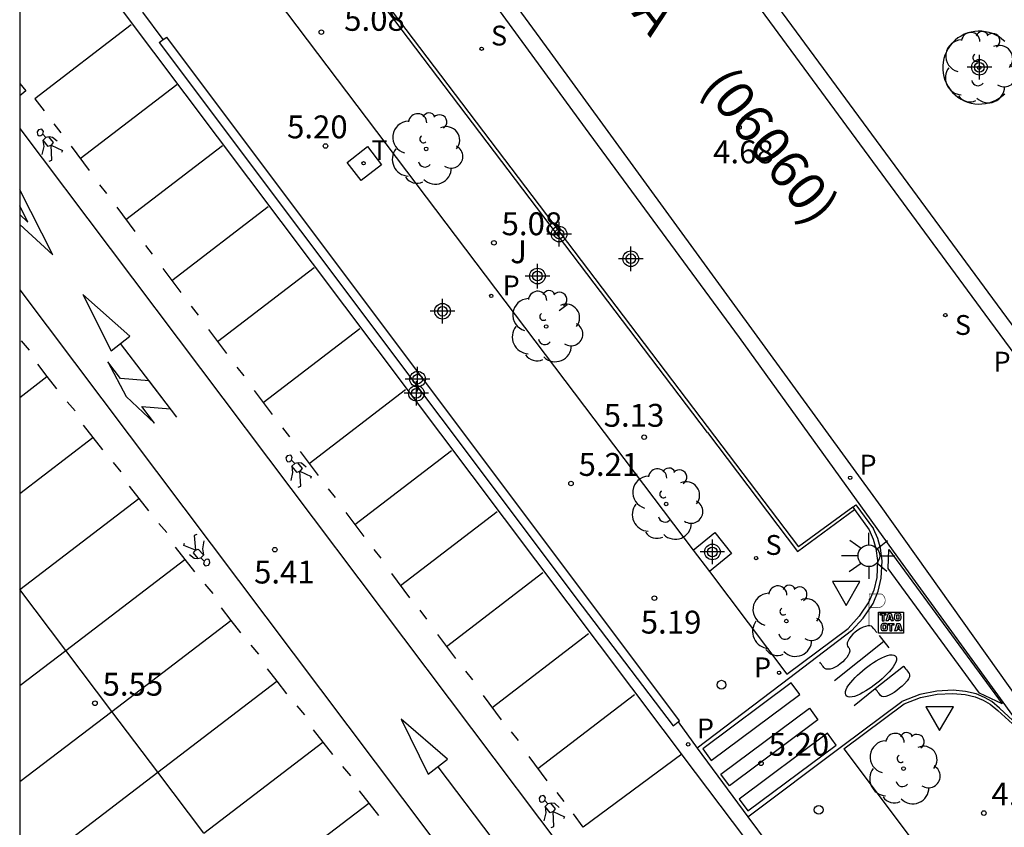
# Model space of a CAD drawing. Units: metres. Extents: x 583093 to 583444, y 4794789 to 4795041.
# Drawn here: x 583094 to 583126, y 4794809 to 4794836 of the extents above; entities that cross this region are included whole.
import ezdxf

# ---------------------------------------------------------------- set-up
doc = ezdxf.new("R2010")
doc.units = ezdxf.units.M
doc.header["$MEASUREMENT"] = 0
for name, color, linetype in [('010106', 9, 'Continuous'), ('020204', 9, 'Continuous'), ('020308', 9, 'Continuous'), ('060106', 9, 'Continuous'), ('060108', 9, 'Continuous'), ('060113', 4, 'Continuous'), ('070105', 6, 'Continuous'), ('080302', 9, 'Continuous'), ('080306', 9, 'Continuous'), ('090209', 9, 'Continuous'), ('100101', 9, 'Continuous'), ('100105', 3, 'Continuous'), ('100116', 71, 'Continuous'), ('100118', 9, 'Continuous'), ('100202', 3, 'Continuous'), ('100302', 7, 'Continuous'), ('210204', 9, 'Continuous'), ('210205', 4, 'Continuous'), ('210304', 9, 'Continuous'), ('210305', 4, 'Continuous'), ('240104', 1, 'Continuous'), ('240205', 1, 'Continuous'), ('240305', 1, 'Continuous'), ('250206', 9, 'Continuous'), ('260101', 9, 'Continuous'), ('260202', 9, 'Continuous'), ('260205', 9, 'Continuous'), ('260208', 9, 'Continuous'), ('Centroides', 1, 'Continuous')]:
    doc.layers.add(name, color=color, linetype=linetype)
doc.styles.add('ARIAL', font='arial.ttf', dxfattribs={"height": 1})
doc.styles.add('ARIALI', font='ariali.ttf', dxfattribs={"height": 1})
doc.styles.add('ROMANS', font='romans__.ttf', dxfattribs={"height": 1})

# ---------------------------------------------------------------- blocks, each defined once
blk = doc.blocks.new('Centroide')
for points in [[(0, -0.402), (0, 0.402)], [(0.402, 0), (-0.402, 0)]]:
    blk.add_lwpolyline(points)
for radius in [0.256, 0.159]:
    blk.add_circle((0, 0), radius)
blk = doc.blocks.new('HUEPIV')
blk.add_circle((0, 0), 0.145)
blk = doc.blocks.new('SANEA')
blk.add_circle((0, 0), 0.055)
blk = doc.blocks.new('COTAPU')
blk.add_circle((0, 0), 0.075)
blk = doc.blocks.new('ARBOL')
blk.add_circle((0, 0), 0.0587)
for centre, radius, start, end in [((-0.28, 0.855), 0.3, 359.2878, 173.6078), ((0.097, 0.97), 0.21, 23.1565, 160.4665), ((0.438, 0.881), 0.24, 301.578, 139.328), ((-0.564, 0.381), 0.532, 92.28, 254.58), ((0.656, 0.288), 0.443, 319.8556, 114.7656), ((-0.091, 0.321), 0.12, 119.14, 310.56), ((0.819, -0.249), 0.383, 235.5275, 62.0275), ((-0.556, -0.339), 0.555, 142.64, 266.54), ((-0.039, -0.384), 0.21, 189.64, 323.88), ((0.299, -0.624), 0.532, 224.67, 0.24), ((-0.301, -0.676), 0.45, 213.78, 295.32)]:
    blk.add_arc(centre, radius, start, end)
blk = doc.blocks.new('OTA_TAO')
for points in [[(0.31, 0.682), (1.13, 0.682), (1.13, 0.001), (0.31, 0.001)], [(0.963, 0.649), (0.922, 0.649), (0.892, 0.644), (0.864, 0.633), (0.847, 0.617), (0.835, 0.595), (0.83, 0.562), (0.826, 0.526), (0.826, 0.489), (0.834, 0.454), (0.85, 0.432), (0.873, 0.418), (0.904, 0.413), (0.946, 0.412), (0.978, 0.414), (1.009, 0.419), (1.031, 0.436), (1.043, 0.464), (1.046, 0.495), (1.046, 0.549), (1.043, 0.586), (1.035, 0.613), (1.019, 0.63), (1.004, 0.641), (0.985, 0.646)], [(0.96, 0.593), (0.927, 0.593), (0.907, 0.59), (0.9, 0.586), (0.897, 0.583), (0.896, 0.577), (0.895, 0.55), (0.894, 0.516), (0.894, 0.516), (0.894, 0.482), (0.895, 0.476), (0.9, 0.469), (0.909, 0.468), (0.945, 0.467), (0.971, 0.469), (0.981, 0.476), (0.983, 0.482), (0.986, 0.502), (0.986, 0.549), (0.983, 0.573), (0.983, 0.576), (0.98, 0.585), (0.98, 0.585), (0.974, 0.591)], [(0.521, 0.318), (0.48, 0.318), (0.45, 0.312), (0.423, 0.302), (0.405, 0.286), (0.393, 0.264), (0.388, 0.23), (0.384, 0.195), (0.384, 0.158), (0.393, 0.123), (0.408, 0.101), (0.431, 0.087), (0.462, 0.082), (0.505, 0.081), (0.536, 0.083), (0.567, 0.088), (0.589, 0.105), (0.601, 0.133), (0.604, 0.164), (0.604, 0.218), (0.602, 0.255), (0.594, 0.282), (0.577, 0.299), (0.562, 0.31), (0.543, 0.315)], [(0.518, 0.262), (0.485, 0.262), (0.465, 0.259), (0.458, 0.255), (0.455, 0.252), (0.454, 0.246), (0.453, 0.219), (0.452, 0.185), (0.452, 0.185), (0.453, 0.151), (0.453, 0.145), (0.459, 0.137), (0.468, 0.137), (0.504, 0.136), (0.529, 0.138), (0.539, 0.145), (0.541, 0.15), (0.544, 0.171), (0.544, 0.218), (0.541, 0.242), (0.541, 0.245), (0.538, 0.254), (0.538, 0.254), (0.532, 0.26)]]:
    blk.add_lwpolyline(points, close=True)
for points in [[(0.424, 0.59), (0.365, 0.59), (0.365, 0.644), (0.552, 0.644), (0.552, 0.59), (0.489, 0.59)], [(0.424, 0.59), (0.422, 0.405), (0.489, 0.405), (0.489, 0.59)], [(0.623, 0.644), (0.548, 0.405)], [(0.62, 0.405), (0.548, 0.405)], [(0.633, 0.453), (0.62, 0.405)], [(0.623, 0.644), (0.719, 0.644)], [(0.633, 0.453), (0.711, 0.453)], [(0.671, 0.592), (0.645, 0.495)], [(0.645, 0.495), (0.699, 0.495)], [(0.671, 0.592), (0.699, 0.495)], [(0.711, 0.453), (0.725, 0.404)], [(0.719, 0.644), (0.792, 0.404), (0.725, 0.404)], [(0.682, 0.262), (0.624, 0.262), (0.624, 0.316), (0.811, 0.316), (0.811, 0.262), (0.748, 0.262)], [(0.682, 0.262), (0.681, 0.077), (0.748, 0.077), (0.748, 0.262)], [(0.91, 0.316), (0.835, 0.077)], [(0.907, 0.077), (0.835, 0.077)], [(0.921, 0.125), (0.907, 0.077)], [(0.91, 0.316), (1.006, 0.316)], [(0.921, 0.125), (0.998, 0.125)], [(0.958, 0.264), (0.932, 0.168)], [(0.932, 0.168), (0.986, 0.167)], [(0.958, 0.264), (0.986, 0.167)], [(0.998, 0.125), (1.012, 0.077)], [(1.006, 0.316), (1.08, 0.076), (1.012, 0.077)]]:
    blk.add_lwpolyline(points)
at = {"layer": '260208', "const_width": 0.02}
blk.add_lwpolyline([(0.001, 1.285), (-0.004, 0.253)], dxfattribs=at)
blk.add_lwpolyline([(0.001, 1.285), (0.395, 1.285, -0.828096), (0.272, 0.838), (0.006, 0.833)], format="xyb", dxfattribs=at)
blk = doc.blocks.new('FAROLA')
for p, q in [((0, 0.355), (0, 0.755)), ((-0.63, 0.51), (-0.255, 0.245)), ((0.605, 0.49), (0.276, 0.223)), ((-0.355, 0), (-0.895, 0)), ((0.355, 0), (0.855, 0)), ((-0.65, -0.52), (-0.255, -0.24)), ((0.585, -0.52), (0.256, -0.246)), ((0, -0.355), (0, -0.755))]:
    blk.add_line(p, q)
blk.add_circle((0, 0), 0.355)
blk = doc.blocks.new('PLUVI3')
blk.add_circle((0, 0), 0.055)
blk = doc.blocks.new('SETRA')
at = {"linetype": 'Continuous'}
blk.add_lwpolyline([(0.451, 0.26), (-0.45, 0.26), (-0.001, -0.52)], close=True, dxfattribs=at)
blk = doc.blocks.new('RETEL')
blk.add_circle((0, 0), 0.055)

msp = doc.modelspace()

# ---------------------------------------------------------------- linework, layer by layer
at = {"layer": '010106', "flags": 128}
msp.add_lwpolyline([(583094.146, 4794790.192), (583444.136, 4794790.185), (583444.141, 4795040.178), (583094.151, 4795040.185)], close=True, dxfattribs=at)
at = {"layer": '060106', "flags": 128}
msp.add_lwpolyline([(583112.095, 4794826.167), (583111.837, 4794825.969)], dxfattribs=at)
at = {"layer": '060108', "flags": 128}
for points in [[(583105.434, 4794837.014), (583119.683, 4794818.224)], [(583098.852, 4794834.858), (583098.189, 4794835.758)], [(583121.464, 4794819.53), (583121.57, 4794819.608)], [(583121.57, 4794819.608), (583122.15, 4794818.817)], [(583121.464, 4794819.53), (583119.683, 4794818.224)], [(583121.806, 4794815.885), (583122.13, 4794816.371), (583122.299, 4794816.771), (583122.402, 4794817.197), (583122.43, 4794817.772), (583122.373, 4794818.183), (583122.283, 4794818.503), (583122.15, 4794818.817)], [(583121.806, 4794815.885), (583121.428, 4794815.469), (583119.399, 4794813.93), (583116.366, 4794811.629)], [(583126.283, 4794812.936), (583126.03, 4794813.152), (583125.785, 4794813.29), (583125.511, 4794813.403), (583125.164, 4794813.479), (583124.755, 4794813.525), (583124.224, 4794813.497), (583123.662, 4794813.39), (583123.075, 4794813.152)], [(583121.093, 4794811.676), (583123.075, 4794813.152)], [(583126.283, 4794812.936), (583127.005, 4794812.275)], [(583115.735, 4794812.485), (583116.366, 4794811.629)], [(583116.366, 4794811.629), (583118.026, 4794809.375)], [(583118.026, 4794809.375), (583121.093, 4794811.676)], [(583118.026, 4794809.375), (583118.689, 4794808.475)]]:
    msp.add_lwpolyline(points, dxfattribs=at)
at = {"layer": '060113', "flags": 128}
for points in [[(583137.77, 4794790.191), (583138.211, 4794792.159), (583138.436, 4794793.708), (583138.612, 4794795.403), (583138.689, 4794797.347), (583138.665, 4794799.459), (583138.484, 4794801.44), (583138.254, 4794803.038), (583137.895, 4794804.908), (583137.305, 4794807.217), (583136.737, 4794808.966), (583135.954, 4794810.916), (583135.446, 4794812.012), (583134.686, 4794813.434), (583133.893, 4794814.794), (583132.774, 4794816.45), (583131.004, 4794818.708), (583129.097, 4794821.392), (583125.803, 4794825.862), (583118.318, 4794836.029), (583112.986, 4794843.33), (583106.636, 4794852.151), (583101.615, 4794858.971)], [(583102.018, 4794859.266), (583107.04, 4794852.445), (583113.391, 4794843.624), (583118.721, 4794836.325), (583126.206, 4794826.159), (583129.502, 4794821.685), (583131.405, 4794819.007), (583133.178, 4794816.745), (583134.317, 4794815.06), (583135.123, 4794813.678), (583135.894, 4794812.235), (583136.413, 4794811.114), (583137.207, 4794809.137), (583137.785, 4794807.356), (583138.383, 4794805.017), (583138.747, 4794803.121), (583138.981, 4794801.498), (583139.165, 4794799.485), (583139.189, 4794797.34), (583139.111, 4794795.367), (583138.932, 4794793.646), (583138.703, 4794792.068), (583138.282, 4794790.191)], [(583094.147, 4794858.201), (583095.078, 4794856.914), (583102.735, 4794846.486), (583111.531, 4794834.453), (583122.388, 4794819.546), (583126.97, 4794813.117), (583127.767, 4794812.026), (583128.039, 4794811.607), (583128.453, 4794810.957)], [(583127.365, 4794811.824), (583126.893, 4794812.457), (583122.944, 4794817.891), (583117.755, 4794825.097), (583112.825, 4794831.791), (583106.231, 4794840.823), (583102.552, 4794845.744)], [(583124.767, 4794799.626), (583116.314, 4794810.824), (583095.397, 4794838.645), (583094.147, 4794840.379)]]:
    msp.add_lwpolyline(points, dxfattribs=at)
at = {"layer": '070105', "flags": 128}
for points in [[(583098.721, 4794834.76), (583098.852, 4794834.858)], [(583098.721, 4794834.76), (583112.589, 4794816.28), (583115.573, 4794812.364), (583115.735, 4794812.485)], [(583098.852, 4794834.858), (583098.967, 4794834.944)], [(583115.735, 4794812.485), (583115.788, 4794812.524), (583098.967, 4794834.944)]]:
    msp.add_lwpolyline(points, dxfattribs=at)
at = {"layer": '100101', "flags": 128}
msp.add_lwpolyline([(583126.449, 4794834.798), (583126.36, 4794834.877), (583126.263, 4794834.946), (583126.16, 4794835.006), (583126.051, 4794835.055), (583125.938, 4794835.093), (583125.822, 4794835.119), (583125.704, 4794835.134), (583125.584, 4794835.137), (583125.466, 4794835.128), (583125.348, 4794835.107), (583125.233, 4794835.075), (583125.122, 4794835.032), (583125.016, 4794834.977), (583124.916, 4794834.913), (583124.823, 4794834.838), (583124.738, 4794834.755), (583124.661, 4794834.664), (583124.594, 4794834.565), (583124.537, 4794834.46), (583124.49, 4794834.351), (583124.455, 4794834.237), (583124.432, 4794834.12), (583124.42, 4794834.001), (583124.42, 4794833.882), (583124.432, 4794833.763), (583124.455, 4794833.646), (583124.49, 4794833.532), (583124.537, 4794833.423), (583124.594, 4794833.318), (583124.661, 4794833.219), (583124.738, 4794833.128), (583124.823, 4794833.045), (583124.916, 4794832.97), (583125.016, 4794832.906), (583125.122, 4794832.851), (583125.233, 4794832.808), (583125.348, 4794832.775), (583125.466, 4794832.755), (583125.584, 4794832.746), (583125.704, 4794832.749), (583125.822, 4794832.764), (583125.938, 4794832.79), (583126.051, 4794832.828), (583126.16, 4794832.877), (583126.263, 4794832.937), (583126.36, 4794833.006), (583126.449, 4794833.085)], dxfattribs=at)
at = {"layer": '100105', "flags": 128}
for points in [[(583116.697, 4794821.981), (583105.28, 4794837.036), (583107.567, 4794838.753)], [(583116.697, 4794821.981), (583119.656, 4794818.08)], [(583119.656, 4794818.08), (583121.523, 4794819.45)]]:
    msp.add_lwpolyline(points, dxfattribs=at)
at = {"layer": '100116', "flags": 128}
for points in [[(583107.567, 4794838.753), (583107.466, 4794838.905), (583107.346, 4794839.059), (583107.214, 4794839.204), (583107.072, 4794839.338), (583106.92, 4794839.462), (583106.759, 4794839.574), (583106.591, 4794839.674), (583106.416, 4794839.76), (583106.234, 4794839.834), (583106.048, 4794839.894), (583105.834, 4794839.944), (583105.616, 4794839.976), (583105.396, 4794839.99), (583105.176, 4794839.985), (583104.958, 4794839.962), (583104.742, 4794839.921), (583104.53, 4794839.862), (583103.9, 4794839.646), (583103.654, 4794839.534), (583103.436, 4794839.428), (583101.304, 4794837.868), (583116.231, 4794818.121)], [(583121.464, 4794819.53), (583121.523, 4794819.45)], [(583121.523, 4794819.45), (583122.008, 4794818.789)], [(583122.008, 4794818.789), (583122.139, 4794818.48), (583122.226, 4794818.173), (583122.28, 4794817.778), (583122.253, 4794817.222), (583122.154, 4794816.812), (583121.992, 4794816.429), (583121.673, 4794815.951)], [(583116.231, 4794818.121), (583116.765, 4794817.414)], [(583116.765, 4794817.414), (583119.302, 4794814.057), (583121.311, 4794815.553)], [(583121.311, 4794815.553), (583121.673, 4794815.951)], [(583123.156, 4794813.077), (583123.691, 4794813.293), (583124.236, 4794813.398), (583124.752, 4794813.424), (583125.147, 4794813.381), (583125.481, 4794813.307), (583125.741, 4794813.2), (583125.973, 4794813.07), (583126.219, 4794812.86)], [(583121.173, 4794811.6), (583123.156, 4794813.077)], [(583126.943, 4794812.205), (583126.219, 4794812.86)], [(583121.173, 4794811.6), (583128.469, 4794801.89), (583130.921, 4794803.724)]]:
    msp.add_lwpolyline(points, dxfattribs=at)
at = {"layer": '100118', "flags": 128}
msp.add_lwpolyline([(583116.231, 4794818.121), (583116.942, 4794818.7), (583117.492, 4794818.006), (583116.765, 4794817.414)], dxfattribs=at)
at = {"layer": '240104', "flags": 128}
msp.add_lwpolyline([(583105.346, 4794830.236), (583104.887, 4794830.829), (583105.548, 4794831.35), (583106.007, 4794830.757), (583105.346, 4794830.236)], dxfattribs=at)
at = {"layer": '260101', "flags": 128}
for points in [[(583097.804, 4794835.345), (583094.638, 4794832.918), (583094.946, 4794832.527)], [(583094.147, 4794833.425), (583094.352, 4794833.18), (583094.147, 4794833.017)], [(583096.131, 4794830.964), (583099.297, 4794833.391)], [(583094.147, 4794831.942), (583111.92, 4794808.335)], [(583094.901, 4794831.76), (583094.923, 4794831.845), (583094.874, 4794831.918), (583094.76, 4794831.896), (583094.715, 4794831.83), (583094.731, 4794831.748), (583094.781, 4794831.708), (583094.843, 4794831.711), (583094.901, 4794831.76)], [(583095.268, 4794832.094), (583095.497, 4794831.806)], [(583095.005, 4794831.647), (583094.901, 4794831.76)], [(583095.005, 4794831.647), (583094.91, 4794831.556)], [(583094.91, 4794831.556), (583094.936, 4794831.353)], [(583095.079, 4794831.358), (583094.911, 4794831.557)], [(583095.375, 4794831.531), (583095.227, 4794831.653), (583095.115, 4794831.673), (583095.005, 4794831.647)], [(583095.09, 4794831.667), (583095.246, 4794831.481)], [(583094.936, 4794831.353), (583094.874, 4794831.094)], [(583095.176, 4794831.394), (583095.079, 4794831.358)], [(583095.246, 4794831.481), (583095.176, 4794831.394)], [(583095.201, 4794830.906), (583095.176, 4794831.394)], [(583095.176, 4794831.394), (583095.547, 4794831.222)], [(583095.547, 4794831.222), (583095.519, 4794831.153)], [(583095.836, 4794831.361), (583096.427, 4794830.566)], [(583097.632, 4794828.963), (583100.798, 4794831.39)], [(583095.115, 4794830.875), (583095.201, 4794830.906)], [(583095.23, 4794827.804), (583094.147, 4794829.933)], [(583096.767, 4794830.101), (583096.996, 4794829.813)], [(583094.418, 4794828.873), (583094.147, 4794829.405)], [(583097.337, 4794829.36), (583097.927, 4794828.566)], [(583099.133, 4794826.962), (583102.299, 4794829.389)], [(583094.147, 4794829.121), (583094.418, 4794828.873)], [(583094.147, 4794828.797), (583095.23, 4794827.804)], [(583098.267, 4794828.108), (583098.495, 4794827.819)], [(583098.838, 4794827.359), (583099.428, 4794826.565)], [(583100.634, 4794824.961), (583103.8, 4794827.388)], [(583094.147, 4794826.655), (583109.387, 4794806.406)], [(583099.3, 4794822.481), (583098.39, 4794823.668), (583097.455, 4794823.745), (583097.036, 4794824.291), (583097.635, 4794823.159), (583098.572, 4794822.286), (583098.154, 4794822.833), (583099.089, 4794822.756), (583097.451, 4794824.894), (583097.76, 4794825.131), (583096.217, 4794826.504), (583097.142, 4794824.658), (583097.451, 4794824.894)], [(583099.766, 4794826.114), (583099.995, 4794825.826)], [(583102.135, 4794822.961), (583105.301, 4794825.388)], [(583100.339, 4794825.359), (583100.929, 4794824.564)], [(583094.196, 4794824.977), (583094.454, 4794824.677)], [(583094.725, 4794824.216), (583095.04, 4794823.81)], [(583101.265, 4794824.121), (583101.494, 4794823.833)], [(583094.147, 4794823.127), (583095.04, 4794823.81)], [(583095.04, 4794823.81), (583095.355, 4794823.403)], [(583101.839, 4794823.358), (583102.43, 4794822.564)], [(583103.636, 4794820.96), (583106.802, 4794823.387)], [(583095.702, 4794822.983), (583095.96, 4794822.683)], [(583096.233, 4794822.218), (583096.548, 4794821.812)], [(583102.765, 4794822.128), (583102.993, 4794821.84)], [(583094.147, 4794819.978), (583096.548, 4794821.812)], [(583096.548, 4794821.812), (583096.863, 4794821.405)], [(583103.064, 4794821.072), (583103.085, 4794821.157), (583103.037, 4794821.23), (583102.923, 4794821.208), (583102.878, 4794821.142), (583102.893, 4794821.06), (583102.944, 4794821.02), (583103.006, 4794821.023), (583103.064, 4794821.072)], [(583103.34, 4794821.357), (583103.931, 4794820.563)], [(583105.136, 4794818.959), (583108.302, 4794821.386)], [(583097.208, 4794820.989), (583097.466, 4794820.689)], [(583103.168, 4794820.959), (583103.064, 4794821.072)], [(583103.168, 4794820.959), (583103.072, 4794820.868)], [(583103.072, 4794820.868), (583103.098, 4794820.665)], [(583103.241, 4794820.67), (583103.073, 4794820.87)], [(583103.538, 4794820.843), (583103.39, 4794820.966), (583103.278, 4794820.985), (583103.168, 4794820.959)], [(583103.253, 4794820.979), (583103.408, 4794820.794)], [(583103.098, 4794820.665), (583103.037, 4794820.407)], [(583103.338, 4794820.707), (583103.241, 4794820.67)], [(583103.408, 4794820.794), (583103.338, 4794820.707)], [(583103.364, 4794820.218), (583103.338, 4794820.707)], [(583103.338, 4794820.707), (583103.709, 4794820.534)], [(583097.74, 4794820.22), (583098.055, 4794819.813)], [(583103.277, 4794820.187), (583103.364, 4794820.218)], [(583103.709, 4794820.534), (583103.681, 4794820.465)], [(583104.264, 4794820.135), (583104.493, 4794819.846)], [(583094.149, 4794816.829), (583098.055, 4794819.813)], [(583098.055, 4794819.813), (583098.37, 4794819.407)], [(583104.841, 4794819.356), (583105.432, 4794818.562)], [(583106.637, 4794816.959), (583109.803, 4794819.385)], [(583098.713, 4794818.995), (583098.971, 4794818.695)], [(583099.95, 4794818.637), (583099.864, 4794818.603)], [(583099.864, 4794818.603), (583099.908, 4794818.116)], [(583099.531, 4794818.274), (583099.556, 4794818.345)], [(583100.147, 4794818.167), (583100.198, 4794818.427)], [(583099.248, 4794818.221), (583099.563, 4794817.815)], [(583099.908, 4794818.116), (583099.531, 4794818.274)], [(583099.715, 4794817.972), (583099.867, 4794817.855), (583099.979, 4794817.84), (583100.088, 4794817.87)], [(583099.842, 4794818.026), (583099.908, 4794818.116)], [(583100.004, 4794817.847), (583099.842, 4794818.026)], [(583099.908, 4794818.116), (583100.004, 4794818.156)], [(583100.004, 4794818.156), (583100.179, 4794817.963)], [(583100.088, 4794817.87), (583100.181, 4794817.965)], [(583100.181, 4794817.965), (583100.147, 4794818.167)], [(583105.763, 4794818.141), (583105.992, 4794817.853)], [(583122.647, 4794818.14), (583126.362, 4794813.076), (583125.62, 4794813.432), (583122.63, 4794817.512), (583122.647, 4794818.14)], [(583095.656, 4794814.831), (583099.563, 4794817.815)], [(583099.563, 4794817.815), (583099.878, 4794817.408)], [(583100.088, 4794817.87), (583100.197, 4794817.762)], [(583100.197, 4794817.762), (583100.179, 4794817.675), (583100.23, 4794817.605), (583100.343, 4794817.631), (583100.385, 4794817.699), (583100.367, 4794817.78), (583100.314, 4794817.818), (583100.253, 4794817.813), (583100.197, 4794817.762)], [(583106.342, 4794817.356), (583106.933, 4794816.561)], [(583108.138, 4794814.958), (583111.304, 4794817.385)], [(583100.219, 4794817.002), (583100.477, 4794816.702)], [(583094.149, 4794816.829), (583094.147, 4794816.832)], [(583094.147, 4794816.828), (583094.149, 4794816.829)], [(583095.656, 4794814.831), (583094.149, 4794816.829)], [(583100.756, 4794816.223), (583101.071, 4794815.817)], [(583107.263, 4794816.148), (583107.492, 4794815.86)], [(583097.164, 4794812.833), (583101.071, 4794815.817)], [(583101.071, 4794815.817), (583101.386, 4794815.41)], [(583109.639, 4794812.957), (583112.805, 4794815.384)], [(583122.251, 4794815.421), (583122.223, 4794815.456), (583122.196, 4794815.491), (583122.168, 4794815.526), (583122.14, 4794815.561), (583122.113, 4794815.596), (583122.076, 4794815.624), (583122.025, 4794815.638), (583121.961, 4794815.637), (583121.887, 4794815.621), (583121.805, 4794815.59), (583121.719, 4794815.547), (583121.632, 4794815.493), (583121.549, 4794815.429), (583121.472, 4794815.36), (583121.405, 4794815.287), (583121.35, 4794815.213), (583121.31, 4794815.142), (583121.286, 4794815.076), (583121.279, 4794815.018), (583121.29, 4794814.971), (583121.315, 4794814.934), (583121.343, 4794814.9), (583121.363, 4794814.859), (583121.365, 4794814.806), (583121.35, 4794814.744), (583121.318, 4794814.675), (583121.271, 4794814.603), (583121.209, 4794814.529), (583121.137, 4794814.457), (583121.057, 4794814.39), (583120.972, 4794814.331), (583120.885, 4794814.281), (583120.8, 4794814.244), (583120.722, 4794814.221), (583120.652, 4794814.212), (583120.594, 4794814.218), (583120.55, 4794814.238), (583120.52, 4794814.271), (583120.492, 4794814.306), (583120.464, 4794814.341), (583120.436, 4794814.376), (583120.409, 4794814.411), (583120.381, 4794814.446)], [(583107.843, 4794815.355), (583108.433, 4794814.561)], [(583122.49, 4794815.12), (583120.868, 4794813.833)], [(583122.331, 4794815.32), (583122.649, 4794814.92)], [(583094.146, 4794813.678), (583095.656, 4794814.831)], [(583097.164, 4794812.833), (583095.656, 4794814.831)], [(583101.725, 4794815.008), (583101.983, 4794814.708)], [(583122.857, 4794814.655), (583122.887, 4794814.618), (583122.9, 4794814.569), (583122.897, 4794814.509), (583122.876, 4794814.441), (583122.84, 4794814.367), (583122.789, 4794814.289), (583122.726, 4794814.21), (583122.658, 4794814.131), (583122.585, 4794814.052), (583122.507, 4794813.975), (583122.426, 4794813.9), (583122.341, 4794813.827), (583122.254, 4794813.756), (583122.165, 4794813.687), (583122.075, 4794813.621), (583121.983, 4794813.559), (583121.89, 4794813.502), (583121.798, 4794813.448), (583121.705, 4794813.4), (583121.614, 4794813.356), (583121.526, 4794813.324), (583121.446, 4794813.306), (583121.375, 4794813.301), (583121.316, 4794813.312), (583121.271, 4794813.336), (583121.241, 4794813.373), (583121.228, 4794813.422), (583121.232, 4794813.482), (583121.252, 4794813.55), (583121.288, 4794813.624), (583121.339, 4794813.702), (583121.402, 4794813.781), (583121.471, 4794813.86), (583121.544, 4794813.939), (583121.621, 4794814.016), (583121.702, 4794814.091), (583121.787, 4794814.164), (583121.874, 4794814.235), (583121.963, 4794814.304), (583122.053, 4794814.37), (583122.145, 4794814.431), (583122.238, 4794814.489), (583122.331, 4794814.543), (583122.423, 4794814.591), (583122.515, 4794814.635), (583122.602, 4794814.667), (583122.683, 4794814.685), (583122.753, 4794814.69), (583122.812, 4794814.679), (583122.857, 4794814.655)], [(583102.263, 4794814.225), (583102.578, 4794813.818)], [(583108.762, 4794814.155), (583108.991, 4794813.867)], [(583121.507, 4794813.026), (583122.202, 4794813.578), (583123.13, 4794814.314), (583123.138, 4794814.304), (583123.167, 4794814.267), (583123.197, 4794814.229), (583123.227, 4794814.192), (583123.256, 4794814.154), (583123.286, 4794814.117), (583123.316, 4794814.079), (583123.332, 4794814.032), (583123.322, 4794813.969), (583123.29, 4794813.896), (583123.245, 4794813.83), (583123.165, 4794813.739), (583123.087, 4794813.662), (583123.002, 4794813.589), (583122.914, 4794813.52), (583122.823, 4794813.455), (583122.73, 4794813.399), (583122.638, 4794813.351), (583122.551, 4794813.321), (583122.476, 4794813.311), (583122.418, 4794813.322), (583122.38, 4794813.353), (583122.351, 4794813.39), (583122.321, 4794813.428), (583122.291, 4794813.465), (583122.262, 4794813.503), (583122.232, 4794813.54), (583122.202, 4794813.578)], [(583098.672, 4794810.835), (583102.578, 4794813.818)], [(583102.578, 4794813.818), (583102.893, 4794813.412)], [(583119.448, 4794813.765), (583116.548, 4794811.602), (583116.825, 4794811.219), (583119.725, 4794813.382), (583119.448, 4794813.765)], [(583109.344, 4794813.354), (583109.934, 4794812.56)], [(583111.14, 4794810.956), (583114.306, 4794813.383)], [(583094.146, 4794810.528), (583097.164, 4794812.833)], [(583098.672, 4794810.835), (583097.164, 4794812.833)], [(583103.231, 4794813.014), (583103.489, 4794812.714)], [(583120.045, 4794812.939), (583120.322, 4794812.556), (583117.422, 4794810.393), (583117.145, 4794810.776), (583120.045, 4794812.939)], [(583107.538, 4794810.769), (583108.178, 4794811.266), (583106.656, 4794812.573), (583107.538, 4794810.769)], [(583103.771, 4794812.227), (583104.086, 4794811.82)], [(583110.262, 4794812.162), (583110.49, 4794811.873)], [(583100.18, 4794808.837), (583104.086, 4794811.82)], [(583104.086, 4794811.82), (583104.401, 4794811.414)], [(583120.643, 4794812.113), (583117.743, 4794809.95), (583118.02, 4794809.567), (583120.92, 4794811.73), (583120.643, 4794812.113)], [(583110.845, 4794811.354), (583111.435, 4794810.559)], [(583115.858, 4794811.427), (583112.63, 4794809.033), (583112.308, 4794809.474)], [(583104.737, 4794811.02), (583104.995, 4794810.72)], [(583107.858, 4794811.018), (583109.665, 4794808.636)], [(583094.763, 4794807.85), (583098.672, 4794810.835)], [(583100.18, 4794808.837), (583098.672, 4794810.835)], [(583105.278, 4794810.228), (583105.593, 4794809.822)], [(583111.366, 4794809.913), (583111.387, 4794809.999), (583111.338, 4794810.071), (583111.224, 4794810.049), (583111.179, 4794809.983), (583111.195, 4794809.901), (583111.246, 4794809.861), (583111.307, 4794809.864), (583111.366, 4794809.913)], [(583111.469, 4794809.8), (583111.366, 4794809.913)], [(583111.761, 4794810.168), (583111.99, 4794809.88)], [(583101.687, 4794806.839), (583105.593, 4794809.822)], [(583105.593, 4794809.822), (583105.908, 4794809.415)], [(583111.469, 4794809.8), (583111.374, 4794809.71)], [(583111.374, 4794809.71), (583111.4, 4794809.506)], [(583111.543, 4794809.511), (583111.375, 4794809.711)], [(583111.839, 4794809.684), (583111.692, 4794809.807), (583111.579, 4794809.827), (583111.469, 4794809.8)], [(583111.554, 4794809.821), (583111.71, 4794809.635)], [(583111.71, 4794809.635), (583111.64, 4794809.548)], [(583111.4, 4794809.506), (583111.338, 4794809.248)], [(583111.64, 4794809.548), (583111.543, 4794809.511)], [(583111.665, 4794809.059), (583111.64, 4794809.548)], [(583111.64, 4794809.548), (583112.011, 4794809.375)], [(583112.011, 4794809.375), (583111.983, 4794809.306)], [(583111.579, 4794809.028), (583111.665, 4794809.059)]]:
    msp.add_lwpolyline(points, dxfattribs=at)

# ---------------------------------------------------------------- block references
at = {"layer": '020204', "rotation": 359.9987685839998}
for p in [(583104.039, 4794835.102, 4.76), (583117.736, 4794831.99, 4.678), (583104.173, 4794831.372, 5.195), (583109.699, 4794828.195, 5.079), (583114.627, 4794821.824, 5.133), (583112.225, 4794820.304, 5.211), (583102.515, 4794818.136, 5.414), (583114.962, 4794816.546, 5.192), (583096.613, 4794813.099, 5.549), (583118.457, 4794811.128, 5.195), (583125.765, 4794809.498, 4.935)]:
    msp.add_blockref('COTAPU', p, dxfattribs=at)
at = {"layer": '090209'}
msp.add_blockref('OTA_TAO', (583122.003, 4794815.399), dxfattribs=at)
at = {"layer": '100202', "rotation": 359.9987685839998}
for p in [(583125.614, 4794833.941), (583107.476, 4794831.275), (583111.411, 4794825.453), (583115.346, 4794819.632), (583119.289, 4794815.792), (583123.133, 4794810.958)]:
    msp.add_blockref('ARBOL', p, dxfattribs=at)
at = {"layer": '210204', "rotation": 359.9987685839998}
for p in [(583109.296, 4794834.56, 4.679), (583124.502, 4794825.827, 4.733), (583118.297, 4794817.858, 5.056)]:
    msp.add_blockref('SANEA', p, dxfattribs=at)
at = {"layer": '210205', "rotation": 359.9987685839998}
for p in [(583109.61, 4794826.453, 5.089), (583121.381, 4794820.493, 4.698), (583119.051, 4794814.098, 5.163), (583116.068, 4794811.752, 5.215)]:
    msp.add_blockref('PLUVI3', p, dxfattribs=at)
at = {"layer": '240205', "rotation": 359.9987685839998}
msp.add_blockref('RETEL', (583105.422, 4794830.805, 5.151), dxfattribs=at)
at = {"layer": '250206', "rotation": 359.9987685839998}
msp.add_blockref('FAROLA', (583121.996, 4794817.936), dxfattribs=at)
at = {"layer": '260202', "rotation": 359.9987685839998}
for p in [(583117.161, 4794813.706), (583120.35, 4794809.604)]:
    msp.add_blockref('HUEPIV', p, dxfattribs=at)
at = {"layer": '260205', "rotation": 359.9987685839998}
for p in [(583121.249, 4794816.829), (583124.314, 4794812.727)]:
    msp.add_blockref('SETRA', p, dxfattribs=at)
at = {"layer": 'Centroides', "rotation": 359.9987685839998}
for p in [(583125.62, 4794833.953), (583111.836, 4794828.481), (583114.187, 4794827.673), (583111.125, 4794827.105), (583108.012, 4794825.953), (583107.193, 4794823.725), (583107.156, 4794823.262), (583116.862, 4794818.061)]:
    msp.add_blockref('Centroide', p, dxfattribs=at)

# ---------------------------------------------------------------- texts
at = {"layer": '020308', "style": 'ARIAL'}
for s, p in [('5.08', (583104.788, 4794835.148)), ('5.20', (583102.914, 4794831.622)), ('4.68', (583116.887, 4794830.803)), ('5.08', (583109.949, 4794828.445)), ('5.13', (583113.299, 4794822.165)), ('5.21', (583112.475, 4794820.554)), ('5.41', (583101.833, 4794817.026)), ('5.19', (583114.514, 4794815.384)), ('5.55', (583096.863, 4794813.349)), ('5.20', (583118.707, 4794811.378)), ('4.94', (583126.015, 4794809.748))]:
    msp.add_text(s, height=0.75, rotation=359.9988, dxfattribs=at).set_placement(p)
at = {"layer": '080302', "style": 'ARIAL'}
msp.add_text('(06060)', height=1.25, rotation=308, dxfattribs=at).set_placement((583116.474, 4794833.316))
at = {"layer": '080306', "style": 'ARIALI'}
msp.add_text('ANOETA PASEALEKUA', height=1.25, rotation=308, dxfattribs=at).set_placement((583104.087, 4794848.66))
at = {"layer": '100302', "style": 'ARIAL'}
msp.add_text('J', height=0.75, rotation=359.9988, dxfattribs=at).set_placement((583110.231, 4794827.526))
at = {"layer": '210304', "style": 'ROMANS'}
for p in [(583109.602, 4794834.666), (583124.815, 4794825.177), (583118.603, 4794817.964)]:
    msp.add_text('S', height=0.65, rotation=359.9988, dxfattribs=at).set_placement(p)
at = {"layer": '210305', "style": 'ROMANS'}
for p in [(583109.985, 4794826.475), (583126.083, 4794823.975), (583121.687, 4794820.599), (583118.226, 4794813.953), (583116.354, 4794811.949)]:
    msp.add_text('P', height=0.65, rotation=359.9988, dxfattribs=at).set_placement(p)
at = {"layer": '240305', "style": 'ROMANS'}
msp.add_text('T', height=0.65, rotation=359.9988, dxfattribs=at).set_placement((583105.68, 4794830.909))

doc.saveas('drawing.dxf')
